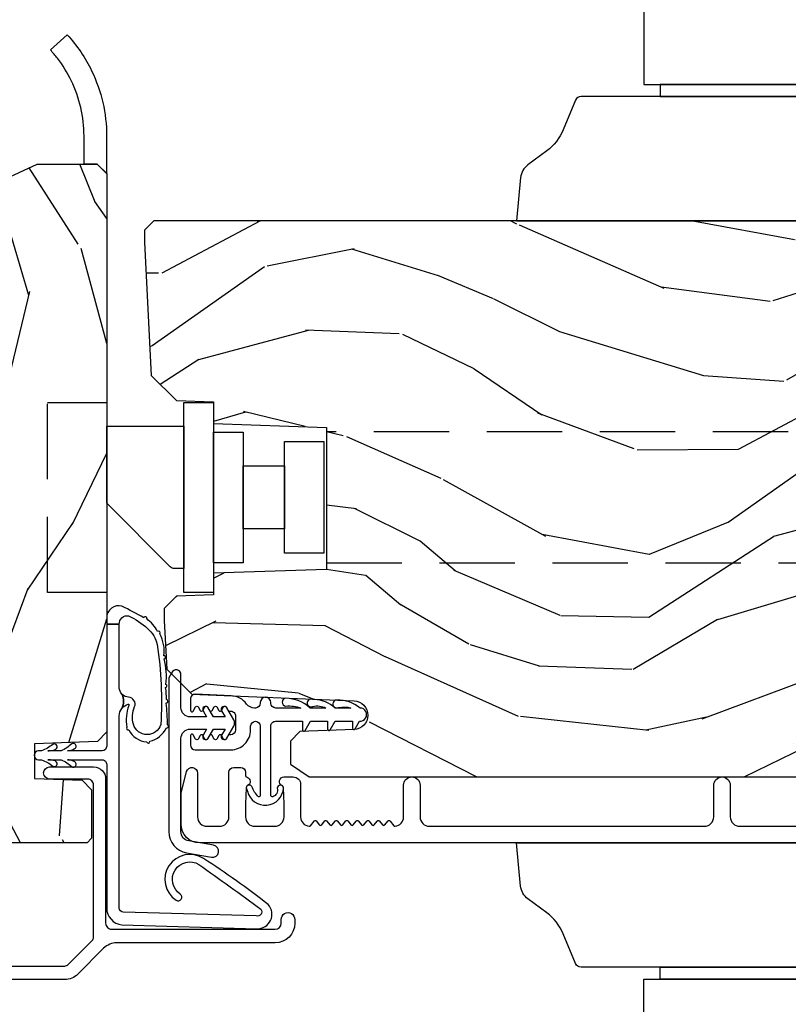
# Model space of a CAD drawing. Units: inches. Extents: x 1 to 162, y 1 to 116.
# Drawn here: x 52 to 55, y 73 to 76 of the extents above; entities that cross this region are included whole.
import ezdxf

# ---------------------------------------------------------------- set-up
doc = ezdxf.new("R2010")
doc.units = ezdxf.units.IN
doc.header["$MEASUREMENT"] = 0
doc.linetypes.add('HIDDEN', pattern=[0.375, 0.25, -0.125])
for name, color, linetype in [('ZP-SECT-ALUM', 63, 'Continuous'), ('ZP-SECT-HDWR', 53, 'Continuous'), ('ZP-SECT-WDHA', 11, 'Continuous'), ('ZP-SECT-WOOD', 104, 'Continuous'), ('ZP-SECT-WSTP', 40, 'Continuous')]:
    doc.layers.add(name, color=color, linetype=linetype)

# ---------------------------------------------------------------- blocks, each defined once
blk = doc.blocks.new('CS AS IF C Ogee (13-16 in IG) V PA A')
at = {"layer": 'ZP-SECT-WDHA'}
h = blk.add_hatch(dxfattribs=at)
h.set_pattern_fill('WOOD3', color=256, scale=2, angle=-17.00000000000001, style=0, pattern_type=2)
h.set_pattern_definition([(338.2364, (52.42524276390597, -27.84688797393858), (-20.45396798290167, 8.344771374467813), [0.240832, -23.84235799999999]), (354.3099, (52.64890847124268, -27.93618327819132), (8.235181511295936, -0.4263690944681515), [0.305942, -9.892097999999997]), (27.99999999999995, (52.95334220031492, -27.96651650425037), (0.5847435903937092, 1.912610103781079), [0.226274, -2.602152]), (29.84759999999996, (53.15313043402466, -27.86028721605191), (35.5476882888315, 20.50272857977592), [0.4386339999999998, -43.42478999999997]), (355.9946, (53.53358080632483, -27.64198120556057), (-18.38297247813528, 1.437476743240218), [0.2668339999999998, -26.41649399999999]), (342.9999999999999, (53.79976234515861, -27.66061956343066), (2.497352921371545, 1.327866102480596), [0.5, -1.499999999999999]), (333.5377, (54.27791472314011, -27.80680541579204), (-8.978306718050993, 4.836323452587552), [0.2433099999999999, -11.92221399999999]), (337.2894000000001, (52.58312348445625, -27.33048340571855), (-16.6287403265194, 7.175302374271588), [0.200998, -19.898754]), (342.9999999999999, (52.76853700155442, -27.40808384178234), (2.497352921371545, 1.327866102480596), [0.2999999999999999, -1.699999999999999]), (11.30079999999999, (53.05542842834333, -27.49579535319919), (24.54716094300748, 5.04349939423971), [0.2952959999999998, -29.23434999999999]), (35.12499999999999, (53.34499970355489, -27.43792933059229), (-10.57415813511433, -7.224071108844607), [0.4560699999999998, -22.34743799999999]), (22.28939999999996, (53.71801884892474, -27.17552369576794), (14.3993751268171, 6.054586024953071), [0.2842539999999999, -28.14108799999999]), (349.3402, (53.98103280208671, -27.06771061473359), (15.88561928555967, -2.765334394382433), [0.3622159999999999, -17.74855399999999]), (331.1113, (54.33699738242228, -27.13471223819528), (-25.02229161617254, 13.9242548396384), [0.38833, -38.444646]), (336.2902, (52.76439394138436, -26.73757445702148), (16.62874768410002, -7.175289077572963), [0.3423439999999998, -33.89213999999999]), (346.3665, (53.07784269022285, -26.87523302686571), (31.18650071420278, -7.443263674111086), [0.3405879999999999, -33.71818599999998]), (16.69009999999997, (53.40883374134478, -26.95551331135221), (-4.409962367830814, -0.7431255040166717), [0.3605559999999999, -6.850547999999997]), (30.48959999999994, (53.75419950907823, -26.8519638715764), (25.55825994297177, 15.19129255384613), [0.325576, -32.232064]), (357.9314, (54.03475576452353, -26.68677250518425), (22.79293410148564, -0.6943551067665571), [0.310484, -30.737866]), (342.9999999999999, (54.34503692769028, -26.69797963612405), (2.497352921371545, 1.327866102480596), [0.2399999999999999, -1.759999999999999]), (330.0053999999999, (54.57455006912141, -26.76814884525749), (16.04400167334359, -9.087905524651108), [0.2668339999999999, -26.41649399999999]), (342.9999999999999, (52.91874533299733, -28.35330204789415), (2.497352921371545, 1.327866102480596), [0, -1.999999999999999]), (206.1524, (53.27422217608381, -28.1482746984276), (36.87554735843706, 18.00538888531857), [0.438634, -43.42478999999999]), (189.5650999999999, (53.46523655220428, -26.42899766777913), (-2.497352076502219, -1.327869099233073), [0.1788859999999999, -4.293249999999996]), (171.1300999999999, (53.28883805487237, -26.45872257550053), (-12.06039967677669, 1.595852046107208), [0.282842, -13.859292]), (139.8013999999999, (53.00937785501381, -26.41511068841669), (-8.3935594506708, 6.748938448303026), [0.1523159999999999, -15.07922999999999]), (9.565099999999978, (53.27422217608381, -28.1482746984276), (2.497352076502219, 1.327869099233073), [0.2236059999999999, -4.248529999999997]), (349.7098, (53.49472029774867, -28.11111856377579), (-17.79822734718652, 3.350093459302558), [0.3423439999999998, -33.89213999999999]), (332.8752999999999, (53.83155878296503, -28.17227275314304), (30.76012413734089, -15.67848221527705), [0.568858, -56.31699200000001]), (332.6952, (52.36092098886698, -28.05727502025047), (10.89091849633434, -5.421060729349784), [0.223606, -22.137072]), (358.5241, (52.55961316698995, -28.15984898552796), (-22.79293551970828, 0.6943538178398264), [0.37363, -36.989452]), (25.87889999999994, (52.9331200496089, -28.16947232363185), (-31.88084594068393, -15.34964888471386), [0.3821, -37.827846]), (17.69519999999995, (53.27690202450646, -28.00269716440386), (23.21929303946757, 7.54085231283922), [0.316228, -31.306548]), (352.4623, (53.57816816790693, -27.9065789515584), (10.14779136076372, -1.011111546693652), [0.3649659999999999, -11.80055999999999]), (336.4180999999999, (53.93998018233699, -27.95445447990079), (-31.34488541092399, 13.76583238823937), [0.5234499999999999, -51.82155999999999]), (334.8698999999999, (52.50710684122834, -27.57912264226895), (-10.89091361125097, 5.421068605812719), [0.2828419999999999, -13.859292]), (354.3099, (52.76317730470907, -27.69923890982983), (8.235181511295936, -0.4263690944681515), [0.305942, -9.892097999999997]), (25.51039999999999, (53.06761103378135, -27.72957213588887), (-26.88614988798455, -12.6938947911933), [0.3255759999999999, -32.23206399999999]), (27.99999999999995, (53.3614459502515, -27.58935429871048), (0.5847435903937092, 1.912610103781079), [0.367696, -2.460732]), (0.3539999999999516, (53.68610183002979, -27.41673170538798), (-27.20289793979688, -0.0487620292280523), [0.335262, -33.190848]), (339.6335, (54.02135652241023, -27.41466017530297), (-30.01700107381326, 11.26852463519538), [0.340588, -33.718186]), (325.8972999999999, (54.34065270534322, -27.53319265002796), (17.37187083675603, -11.58525502309057), [0.2720299999999999, -26.930912]), (334.2538000000001, (52.65329269358971, -27.10097026428741), (12.80351945054413, -6.00582101731529), [0.263058, -26.042834]), (357.9314, (52.89023706195118, -27.21523909775386), (22.79293410148564, -0.6943551067665571), [0.310484, -30.737866]), (15.00539999999999, (53.20051822511792, -27.22644622869365), (-11.31727641611973, -2.81411421973526), [0.3773599999999999, -18.49060399999999]), (32.89909999999995, (53.56501008797065, -27.12874422301229), (-28.64036637139408, -18.43175097613515), [0.49679, -49.18217999999999]), (358.9453999999999, (53.98212885767344, -26.85890736125765), (-8.235181634652653, 0.4263644116476328), [0.291204, -14.269016]), (336.991, (54.27328392572093, -26.86426705810294), (18.54135163249375, -7.760042155334044), [0.3820999999999999, -37.82784599999999]), (319.8014, (54.62498486479797, -27.01362049613613), (8.3935594506708, -6.748938448303027), [0.1523159999999999, -15.07922999999999]), (333.5377, (52.82871571642335, -26.52718741070959), (-8.978306718050993, 4.836323452587552), [0.2433099999999999, -11.92221399999999]), (353.008, (53.0465339896656, -26.63560881008158), (22.20819262847393, -2.606951578708774), [0.345254, -34.18010000000001]), (20.40539999999998, (53.38921990897637, -26.67763690432952), (30.71134915766888, 11.52445423798902), [0.428018, -42.37384999999999]), (12.05459999999999, (53.20563675978625, -28.44101355931093), (15.72724097270063, 3.557234008732978), [0.2059119999999999, -20.38534799999999]), (353.7843, (53.40700878633185, -28.39800999056473), (-32.35598179133584, 3.618064673815977), [0.4275519999999999, -42.32756599999997]), (335.875, (53.83204652021416, -28.44430172607122), (-12.8035249051839, 6.005810314090472), [0.4837359999999999, -15.64078])])
edge = h.paths.add_edge_path()
edge.add_line((4.112395110545804, -0.6250121786315505), (4.080313226148035, -0.5940310629939063))
edge.add_line((4.080313226148035, -0.5940310629939063), (4.073014139427896, -0.385012566942919))
edge.add_line((4.073014139427896, -0.385012566942919), (3.957592387110395, -0.3850125669429758))
edge.add_line((3.957592387110395, -0.3850125669429758), (3.95203932769985, -0.5440313827199362))
edge.add_line((3.95203932769985, -0.5440313827199362), (3.919957443301967, -0.5750124983575802))
edge.add_line((3.919957443301967, -0.5750124983575802), (3.759551170944774, -0.5750124983575234))
edge.add_line((3.759551170944774, -0.5750124983575234), (3.744551170944788, -0.5600124983574802))
edge.add_line((3.744551170944788, -0.5600124983574802), (3.744551170944788, 0.559958689070129))
edge.add_line((3.744551170944788, 0.559958689070129), (3.759551170944888, 0.5749586858963199))
edge.add_line((3.759551170944888, 0.5749586858963199), (3.919957408156477, 0.5749586858963199))
edge.add_line((3.919957408156477, 0.5749586858963199), (3.952039327699793, 0.5439775363188915))
edge.add_line((3.952039327699793, 0.5439775363188915), (3.957592387110281, 0.3849587205420448))
edge.add_line((3.957592387110281, 0.3849587205420448), (4.073014139427841, 0.3849587205420448))
edge.add_line((4.073014139427841, 0.3849587205420448), (4.082227166541002, 0.6487852984608367))
edge.add_line((4.082227166541002, 0.6487852984608367), (4.097750658991543, 0.6637761608661777))
edge.add_line((4.097750658991543, 0.6637761608661777), (4.255942640190227, 0.6637761608661777))
edge.add_line((4.255942640190227, 0.6637761608661777), (4.298581102120493, 0.8064517686052568))
edge.add_line((4.298581102120493, 0.8064517686052568), (4.318592782890248, 0.8221856056662205))
edge.add_line((4.318592782890248, 0.8221856056662205), (4.358592782889758, 0.8221856056661636))
edge.add_line((4.358592782889758, 0.8221856056661636), (4.482349267802731, 0.8156998301839735))
edge.add_line((4.482349267802731, 0.8156998301839735), (4.522349321932012, 0.8156998301840303))
edge.add_line((4.522349321932012, 0.8156998301840303), (4.56491957461074, 0.7731295775053014))
edge.add_line((4.56491957461074, 0.7731295775053014), (5.293980145171786, 0.7731295775053014))
edge.add_line((5.293980145171786, 0.7731295775053014), (5.68255115721368, 0.7527654336704473))
edge.add_line((5.68255115721368, 0.7527654336704473), (5.68255115721368, 0.7489707543746249))
edge.add_arc((5.744551157213664, 0.7489707543746533), 0.06199999999998429, 180.0000000000262, 360.0000000000263)
edge.add_line((5.806551157213647, 0.7489707543746817), (5.806551157213647, 0.8475689488987541))
edge.add_line((5.806551157213647, 0.8475689488987541), (5.837551029683397, 0.8785688213684466))
edge.add_line((5.837551029683397, 0.8785688213684466), (5.963580696754974, 0.8785688213684466))
edge.add_line((5.963580696754974, 0.8785688213684466), (5.994551170944844, 0.8475986918060129))
edge.add_line((5.994551170944844, 0.8475986918060129), (5.994551170944788, 0.6475986918060244))
edge.add_line((5.994551170944788, 0.6475986918060244), (5.869551170944788, 0.3767933193464046))
edge.add_line((5.869551170944788, 0.3767933193464046), (5.869551170944788, -0.1232066806535386))
edge.add_line((5.869551170944788, -0.1232066806535386), (5.994551170944788, -0.3940120531132152))
edge.add_line((5.994551170944788, -0.3940120531132152), (5.994551170944844, -0.5940120531132039))
edge.add_line((5.994551170944844, -0.5940120531132039), (5.963551045426441, -0.6250121786315505))
edge.add_line((5.963551045426441, -0.6250121786315505), (4.112395110545804, -0.6250121786315505))
h = blk.add_hatch(dxfattribs=at)
h.set_pattern_fill('WOOD3', color=256, scale=2, angle=73, style=0, pattern_type=2)
h.set_pattern_definition([(68.2364, (52.00069276727282, -28.07262521136028), (-8.344771374467808, -20.45396798290167), [0.240832, -23.84235799999999]), (84.30989999999998, (52.08998807152553, -27.84895950402364), (0.4263690944681499, 8.235181511295936), [0.305942, -9.892097999999997]), (117.9999999999999, (52.12032129758458, -27.54452577495135), (-1.91261010378108, 0.5847435903937088), [0.226274, -2.602152]), (119.8475999999999, (52.01409200938613, -27.34473754124162), (-20.50272857977593, 35.5476882888315), [0.438634, -43.42478999999999]), (85.9946, (51.79578599889478, -26.96428716894144), (-1.437476743240214, -18.38297247813528), [0.2668339999999998, -26.41649399999999]), (73, (51.8144243567649, -26.6981056301077), (-1.327866102480597, 2.497352921371544), [0.5, -1.499999999999999]), (63.53769999999997, (51.96061020912629, -26.21995325212618), (-4.836323452587551, -8.978306718050993), [0.24331, -11.922214]), (67.28939999999997, (51.48428819905277, -27.91474449080999), (-7.175302374271586, -16.6287403265194), [0.200998, -19.898754]), (73, (51.56188863511657, -27.72933097371185), (-1.327866102480597, 2.497352921371544), [0.2999999999999999, -1.699999999999999]), (101.3007999999999, (51.64960014653339, -27.44243954692297), (-5.043499394239716, 24.54716094300747), [0.2952959999999999, -29.23434999999999]), (125.1249999999999, (51.5917341239265, -27.15286827171139), (7.22407110884461, -10.57415813511433), [0.4560699999999999, -22.347438]), (112.2893999999999, (51.32932848910218, -26.77984912634156), (-6.054586024953075, 14.3993751268171), [0.2842539999999999, -28.14108799999999]), (79.3402, (51.22151540806783, -26.51683517317958), (2.76533439438243, 15.88561928555968), [0.362216, -17.748554]), (61.11130000000006, (51.2885170315295, -26.16087059284399), (-13.92425483963839, -25.02229161617254), [0.3883299999999999, -38.44464599999999]), (66.29020000000007, (50.89137925035569, -27.73347403388192), (7.175289077572957, 16.62874768410002), [0.3423439999999998, -33.89213999999999]), (76.3665, (51.02903782019996, -27.42002528504338), (7.443263674111079, 31.18650071420278), [0.340588, -33.718186]), (106.6900999999999, (51.10931810468642, -27.0890342339215), (0.7431255040166725, -4.409962367830814), [0.3605559999999998, -6.850547999999997]), (120.4895999999999, (51.00576866491062, -26.74366846618807), (-15.19129255384614, 25.55825994297177), [0.325576, -32.232064]), (87.93139999999998, (50.8405772985185, -26.46311221074274), (0.6943551067665517, 22.79293410148564), [0.310484, -30.737866]), (73, (50.85178442945828, -26.152831047576), (-1.327866102480597, 2.497352921371544), [0.2399999999999999, -1.759999999999999]), (60.00539999999997, (50.92195363859173, -25.92331790614486), (9.087905524651102, 16.04400167334359), [0.266834, -26.416494]), (73, (52.50710684122834, -27.57912264226895), (-1.327866102480597, 2.497352921371544), [0, -1.999999999999999]), (296.1524000000001, (52.30207949176182, -27.22364579918246), (-18.00538888531858, 36.87554735843706), [0.4386339999999999, -43.42478999999999]), (279.5651, (50.58280246111337, -27.03263142306202), (1.327869099233074, -2.497352076502218), [0.1788859999999999, -4.293249999999996]), (261.1301, (50.61252736883478, -27.2090299203939), (-1.595852046107206, -12.0603996767767), [0.282842, -13.859292]), (229.8014, (50.56891548175093, -27.48849012025244), (-6.748938448303026, -8.3935594506708), [0.1523159999999999, -15.07922999999999]), (99.56509999999996, (52.30207949176182, -27.22364579918246), (-1.327869099233074, 2.497352076502219), [0.2236059999999999, -4.248529999999997]), (79.70979999999999, (52.26492335711004, -27.00314767751757), (-3.350093459302556, -17.79822734718652), [0.3423439999999998, -33.89213999999999]), (62.87529999999993, (52.32607754647725, -26.66630919230124), (15.67848221527704, 30.76012413734089), [0.568858, -56.31699200000001]), (62.6952, (52.21107981358469, -28.13694698639927), (5.421060729349784, 10.89091849633434), [0.2236059999999999, -22.13707199999999]), (88.5241, (52.3136537788622, -27.93825480827633), (-0.6943538178398228, -22.79293551970828), [0.37363, -36.989452]), (115.8789, (52.3232771169661, -27.56474792565735), (15.34964888471387, -31.88084594068393), [0.3820999999999999, -37.82784599999999]), (107.6951999999999, (52.15650195773807, -27.22096595075982), (-7.540852312839223, 23.21929303946757), [0.316228, -31.306548]), (82.46230000000001, (52.06038374489262, -26.91969980735934), (1.01111154669365, 10.14779136076372), [0.364966, -11.80056]), (66.41809999999997, (52.10825927323503, -26.55788779292925), (-13.76583238823937, -31.344885410924), [0.5234499999999997, -51.82155999999999]), (64.86989999999999, (51.73292743560316, -27.99076113403794), (-5.421068605812716, -10.89091361125097), [0.2828419999999999, -13.859292]), (84.30989999999998, (51.85304370316404, -27.7346906705572), (0.4263690944681499, 8.235181511295936), [0.305942, -9.892097999999997]), (115.5103999999999, (51.88337692922309, -27.43025694148491), (12.69389479119331, -26.88614988798455), [0.3255759999999999, -32.23206399999999]), (117.9999999999999, (51.74315909204469, -27.13642202501478), (-1.91261010378108, 0.5847435903937088), [0.367696, -2.460732]), (90.35399999999994, (51.57053649872219, -26.8117661452365), (0.0487620292280576, -27.20289793979688), [0.335262, -33.190848]), (69.63350000000011, (51.56846496863718, -26.47651145285602), (-11.26852463519538, -30.01700107381326), [0.3405879999999998, -33.71818599999997]), (55.89729999999994, (51.68699744336217, -26.15721526992303), (11.58525502309056, 17.37187083675603), [0.27203, -26.930912]), (64.25379999999993, (51.25477505762166, -27.84457528167656), (6.005821017315289, 12.80351945054413), [0.2630579999999998, -26.04283399999999]), (87.93139999999998, (51.36904389108807, -27.60763091331507), (0.6943551067665517, 22.79293410148564), [0.310484, -30.737866]), (105.0053999999999, (51.38025102202786, -27.29734975014833), (2.814114219735261, -11.31727641611973), [0.3773599999999998, -18.49060399999999]), (122.8990999999999, (51.28254901634654, -26.93285788729566), (18.43175097613516, -28.64036637139408), [0.49679, -49.18217999999999]), (88.94540000000002, (51.01271215459185, -26.51573911759283), (-0.4263644116476313, -8.235181634652653), [0.291204, -14.269016]), (66.99100000000001, (51.01807185143718, -26.22458404954534), (7.760042155334041, 18.54135163249375), [0.3820999999999999, -37.82784599999999]), (49.80139999999996, (51.16742528947035, -25.87288311046831), (6.748938448303026, 8.3935594506708), [0.152316, -15.07923]), (63.53769999999997, (50.68099220404383, -27.66915225884293), (-4.836323452587551, -8.978306718050993), [0.24331, -11.922214]), (83.008, (50.7894136034158, -27.45133398560068), (2.60695157870877, 22.20819262847394), [0.345254, -34.18010000000001]), (110.4053999999999, (50.83144169766376, -27.1086480662899), (-11.52445423798903, 30.71134915766888), [0.4280179999999999, -42.37384999999997]), (102.0545999999999, (52.59481835264518, -27.29223121548), (-3.557234008732982, 15.72724097270063), [0.2059119999999999, -20.38534799999999]), (83.78429999999999, (52.55181478389895, -27.09085918893442), (-3.618064673815971, -32.35598179133584), [0.4275519999999999, -42.32756599999997]), (65.87500000000003, (52.59810651940546, -26.66582145505214), (-6.00581031409047, -12.80352490518391), [0.4837359999999998, -15.64077999999999])])
edge = h.paths.add_edge_path()
edge.add_line((5.806551157213192, -0.7810350100264146), (5.775551157213242, -0.7500350100264086))
edge.add_line((5.775551157213242, -0.7500350100264086), (5.735551157214358, -0.7500350100264086))
edge.add_line((5.735551157214358, -0.7500350100264086), (5.293980145172866, -0.7731767661632603))
edge.add_line((5.293980145172866, -0.7731767661632603), (5.210872627807559, -0.8562842835285096))
edge.add_line((5.210872627807559, -0.8562842835285096), (5.206551157213112, -0.9800350100264836))
edge.add_line((5.206551157213112, -0.9800350100264836), (5.13509880149283, -0.9800350100264836))
edge.add_line((5.13509880149283, -0.9800350100264836), (5.122003512933389, -1.355035010026483))
edge.add_line((5.122003512933389, -1.355035010026483), (4.651098801492849, -1.355035010026483))
edge.add_line((4.651098801492849, -1.355035010026483), (4.638003512933465, -0.9800350100265404))
edge.add_line((4.638003512933465, -0.9800350100265404), (4.566551157213126, -0.9800350100329636))
edge.add_line((4.566551157213126, -0.9800350100329636), (4.562229686618394, -0.8562842835286232))
edge.add_line((4.562229686618394, -0.8562842835286232), (4.521692367803809, -0.8157469647140374))
edge.add_line((4.521692367803809, -0.8157469647140374), (4.481692367802878, -0.8157469647140374))
edge.add_line((4.481692367802878, -0.8157469647140374), (4.320435537170538, -0.8241980771016983))
edge.add_line((4.320435537170538, -0.8241980771016983), (4.237328019805346, -0.9073055944668909))
edge.add_line((4.237328019805346, -0.9073055944668909), (4.215121537465989, -1.446170593320744))
edge.add_arc((4.1675378499204, -1.444209682295186), 0.047624074715278, 182.0000000009876, 357.6401915019755, ccw=False)
edge.add_line((4.119942786504708, -1.445871738534492), (4.113677407714504, -1.266454764583613))
edge.add_line((4.113677407714504, -1.266454764583613), (4.081596932756696, -1.235475010026391))
edge.add_line((4.081596932756696, -1.235475010026391), (4.005115384211337, -1.235475010026391))
edge.add_line((4.005115384211337, -1.235475010026391), (3.962551157213198, -1.297588817914402))
edge.add_line((3.962551157213198, -1.297588817914402), (3.962551157213255, -5.123888010026405))
edge.add_line((3.962551157213255, -5.123888010026405), (4.025551157213243, -5.186888010026506))
edge.add_line((4.025551157213243, -5.186888010026506), (4.151798629606872, -5.186888010026563))
edge.add_line((4.151798629606872, -5.186888010026563), (4.156088299855724, -5.06404792627876))
edge.add_arc((4.187069415493277, -5.065129810676499), 0.03099999999996017, 91.99999999949142, 178.0000000000684, ccw=False)
edge.add_line((4.185987531095776, -5.034148695038937), (4.204790872562368, -5.033492067886073))
edge.add_arc((4.20370898816489, -5.002510952248472), 0.03099999999999811, 271.9999999994462, 355.9999999997854)
edge.add_line((4.234633473722936, -5.004673402934656), (4.235512952318657, -4.992096273057597))
edge.add_arc((4.484903964883572, -5.00953539149418), 0.249999999999998, 90.00000000000358, 175.9999999998733, ccw=False)
edge.add_line((4.484903964883556, -4.759535391494182), (5.390762390321725, -4.759535391494125))
edge.add_line((5.390762390321725, -4.759535391494125), (5.392944938414898, -4.697035391493444))
edge.add_line((5.392944938414898, -4.697035391493444), (5.554368609120075, -4.697035391493387))
edge.add_line((5.554368609120075, -4.697035391493387), (5.556551157213249, -4.759535391493726))
edge.add_line((5.556551157213249, -4.759535391493726), (5.78655115721321, -4.759535391493726))
edge.add_line((5.78655115721321, -4.759535391493726), (5.806551157213249, -4.739535391493859))
edge.add_line((5.806551157213249, -4.739535391493859), (5.806551157213192, -0.7810350100264145))
at = {"layer": 'ZP-SECT-ALUM'}
for points in [[(3.335629266162413, 0.48701307277031), (3.335629267634658, -0.4857646982951565, 0.1989123673791355), (3.34031555915277, -0.4970784067870114), (3.420210757806216, -0.5769736051987593, 0.1989123673792976), (3.431524466312282, -0.581659896682652), (3.935813334449335, -0.5816598959194152, 0.4142135628159599), (3.955813334449373, -0.5616598958891929), (3.955813334258663, -0.43565599741288, -1), (3.995813334258683, -0.4356559973523418), (3.995813334479635, -0.5816598958286363, -0.4142135623725476), (3.955813334540209, -0.6216598958891382), (3.477629267840143, -0.6216598966128686, 0.4142135623733282), (3.457629267870402, -0.6416598966431479), (3.457629268691788, -1.184375930773626, 0.4142135623721586), (3.477629268722012, -1.20437593074331), (3.490129268722057, -1.204375930724381, -1), (3.490129268790211, -1.249375930724397), (3.477629268691828, -1.249375930743326, -0.41421356192975), (3.412629268691773, -1.184375930841724), (3.412629267896249, -0.6587129663504925, 0.1989123673795777), (3.394469888263472, -0.6148723459444341), (3.308788647266794, -0.5291911052069623, -0.1989123673794295), (3.290629267634017, -0.4853504848009039), (3.290629266163023, 0.4865988591398605, -0.198912367379453)], [(3.744082027570784, -5.153226817120071), (3.744082027570755, -0.9337451804357216, -0.4142135623730973), (3.806081973961283, -0.8717452340451927), (3.900090367938361, -0.8717452340451927, -0.0639913912386813), (3.917789339032737, -0.8740197113658041), (3.980263584121643, -0.8903463459084832, -0.8797144567792459), (3.975585998903767, -0.9267452340452564), (3.830081973961172, -0.9267452340452564, 0.4142135623730827), (3.799081973961194, -0.9577452340452056), (3.799081973961194, -0.9997452340452356, 0.4142135623731117), (3.830081973961142, -1.030745234045184), (3.978085998903736, -1.03074523404507, -0.4142135623730939), (3.99408599890367, -1.046745234045033), (3.99408599890367, -1.069745234052902, -0.414213562373103), (3.978085998903708, -1.085745234052865), (3.969324896108446, -1.085745234052865, 0.3199512875761299), (3.961762177870213, -1.09113653843076, -0.6806560676551926), (3.933879214834917, -1.092346992937336, 0.2867313843427013), (3.926850215548626, -1.087606137674924), (3.873560907863691, -1.085745234045248), (3.830082081180222, -1.085745234045248, 0.4142135623730966), (3.799082081180245, -1.116745234045197), (3.799082081180245, -1.182745234045228, 0.4142135623730909), (3.830082081180194, -1.213745234045177), (3.873560911066364, -1.213745234045177), (3.926850215781854, -1.211884330519069, 0.2867313843407739), (3.933879215068088, -1.207143475256657, -0.8097626118272504), (3.962582081180272, -1.213245234045075), (3.962582081180272, -1.243745234044808, -0.4142135623729339), (3.937582081180266, -1.268745234044786), (3.830082081180194, -1.268745234044786, 0.3877854625597132), (3.799210535502908, -1.296926073266718, 0.2557908483355746), (3.801123532912669, -1.301330194487036), (3.816495174443701, -1.313264566175689, -0.4896204739476097), (3.816495174443701, -1.32116340191385), (3.804168987916767, -1.330733316175724, 0.4896204739467548), (3.804168987916767, -1.338632151913884), (3.816495174443701, -1.348202066175758, -0.4896204739468912), (3.816495174443701, -1.356100901913919), (3.804168987916796, -1.365670816175793, 0.489620473947428), (3.804168987916767, -1.373569651913953), (3.816495174443701, -1.383139566175827, -0.4896204739475646), (3.816495174443701, -1.391038401913988), (3.804168987916796, -1.400608316175862, 0.489620473947428), (3.804168987916767, -1.408507151914022), (3.816495174443701, -1.418077066175783, -0.4896204739475648), (3.816495174443701, -1.425975901913943), (3.804168987916767, -1.435545816175817, 0.4896204739467548), (3.804168987916767, -1.443444651913978), (3.816495174443701, -1.453014566175852, -0.4896204739469014), (3.816495174443701, -1.460913401914012), (3.804168987916796, -1.470483316175887, 0.4896204739474284), (3.804168987916767, -1.478382151914047), (3.816495174443701, -1.487952066175921, -0.4896204739468912), (3.816495174443701, -1.495850901914081), (3.804168987916796, -1.505420816175956, 0.489620473947428), (3.804168987916767, -1.513319651914116), (3.816495174443701, -1.52288956617599, -0.4896204739475646), (3.816495174443701, -1.530788401914151), (3.804168987916796, -1.540358316175911, 0.4896204739474284), (3.804168987916767, -1.548257151914071), (3.816495174443701, -1.557827066175946, -0.4896204739460163), (3.816495174443701, -1.565725901914106), (3.80112353291264, -1.577660273602873, 0.2557908483350325), (3.799210535502936, -1.582064394823305, 0.3877854625589424), (3.830082081180278, -1.610245234045123), (3.935082081180297, -1.610245234045123, -1), (3.935082081180354, -1.665245234045187), (3.830082081180194, -1.665245234045187, 0.4142135623730973), (3.799082081180245, -1.696245234045136), (3.799082081180245, -2.608745234044931, 0.4142135623730934), (3.830082081180421, -2.639745234045108), (3.935082081180382, -2.639745234044994, -1), (3.935082081180439, -2.694745234045058), (3.830082081180337, -2.694745234045058, 0.4142135623727798), (3.79908208118033, -2.72574523404512), (3.79908208118033, -4.375726817119698, 0.4142135623730909)]]:
    blk.add_lwpolyline(points, format="xyb", dxfattribs=at)
blk.add_lwpolyline([(5.204785609275916, -0.8809587355524399), (5.204785609275916, -0.979383932402868), (4.574864349433369, -0.979383932402868), (4.574864349433426, -0.8809587355524399)], close=True, dxfattribs=at)
at = {"layer": 'ZP-SECT-HDWR', "linetype": 'HIDDEN'}
for points in [[(4.574868499870148, -0.6250121786315505), (4.574868499870206, -0.4281617849306941), (5.204789759712696, -0.4281617849306941), (5.204789759712696, -0.6250121786314935)], [(4.672593790627217, -1.355012178631), (4.672593790626934, -4.012012178631038), (5.107056168081783, -4.012012178631038), (5.107056168082067, -1.355012178631)]]:
    blk.add_lwpolyline(points, dxfattribs=at)
at = {"layer": 'ZP-SECT-HDWR'}
for points in [[(6.271995986900832, -0.507530029541215, 0.0513606324340916), (6.346080024027685, -0.46175813364232, 0.0211610036345894), (6.373619432103112, -0.4386382213316438), (6.424229485452202, -0.4939882213316765, -0.0726005414248026), (6.304672491096596, -0.5750374074605134, -0.1122426234298836), (6.088680073830516, -0.6249847953260997), (6.08682912979259, -0.6249882213316483), (5.963551157215193, -0.6249882213316483), (5.994551157215141, -0.593988221331756), (5.994551157215197, -0.5499882213316596), (6.086829129792249, -0.5499882213316596), (6.088402432224653, -0.5499853092269406, 0.1122426234298792)], [(5.126045451795846, -0.6250121786314935), (5.126045451795846, -0.8809587355524399), (4.65360450691395, -0.8809587355524399), (4.65360450691395, -0.8497424670952682, -0.1989123673783261), (4.659370121457528, -0.8358230422688279), (4.870180985094804, -0.6250121786314935)]]:
    blk.add_lwpolyline(points, format="xyb", close=True, dxfattribs=at)
for points in [[(5.106360412425544, -0.979383932402868), (5.106360412425487, -1.077809129253296), (4.673289546283797, -1.077809129253296), (4.673289546283797, -0.979383932402868)], [(4.994155688016064, -1.077809129253296), (4.994155688016064, -1.215604404843816), (4.78549427069322, -1.215604404843816), (4.78549427069322, -1.077809129253296)], [(5.074864349433369, -1.215604404843816), (5.074864349433369, -1.345525664686363), (4.704785609275916, -1.345525664686363), (4.704785609275916, -1.333714641064318), (4.704785609275916, -1.215604404843816)]]:
    blk.add_lwpolyline(points, close=True, dxfattribs=at)
for points in [[(3.331551157215187, -3.529922026320946), (3.331551157215187, -2.461672298910741), (3.331551157215187, -3.267548210327674)], [(3.291551157215224, -3.267548210327674), (3.291551157215224, -2.461672298910741), (3.291551157215224, -3.321172298910767)], [(6.219551157213231, -3.529922026321003), (6.219551157213231, -2.461672298910798), (6.219551157213231, -3.267548210327731)], [(6.259551157213195, -3.267548210327731), (6.259551157213195, -2.461672298910798), (6.259551157213195, -3.321172298910823)]]:
    blk.add_lwpolyline(points, dxfattribs=at)
for points in [[(2.976451157215194, -2.408172298910812), (3.291551157215224, -2.408172298910756), (3.291551157215224, -2.461672298910741), (3.331551157215187, -2.461672298910741), (3.331551157215187, -2.19942257150052, -0.3027749944359613), (3.343858806007176, -2.180961051170584), (3.442397672241611, -2.139902917649237, 0.1355647178794342), (3.511992927816322, -2.085410811451879), (3.558319191937641, -2.022802427442513, -0.2121046107012213), (3.600696183229672, -1.99877740243437), (3.744551157215198, -1.984672298910766), (3.744551157215198, -3.744672298910813)], [(6.574651157213224, -2.408172298910812), (6.259551157213195, -2.408172298910812), (6.259551157213195, -2.461672298910798), (6.219551157213231, -2.461672298910798), (6.219551157213231, -2.199422571500576, 0.3027749944359613), (6.207243508421242, -2.18096105117064), (6.108704642186807, -2.139902917649294, -0.1355647178794342), (6.039109386612097, -2.085410811451879), (5.992783122490777, -2.022802427442513, 0.2121046107012213), (5.950406131198747, -1.99877740243437), (5.806551157213219, -1.984672298910766), (5.806551157213219, -3.744672298910757)]]:
    blk.add_lwpolyline(points, format="xyb", dxfattribs=at)
at = {"layer": 'ZP-SECT-WOOD'}
blk.add_lwpolyline([(5.869551170944788, -0.1232066806535386), (5.994551170944788, -0.3940120531132152), (5.994551170944844, -0.5940120531132039), (5.963551045426441, -0.6250121786315505), (4.112395110545804, -0.6250121786315505), (4.080313226148035, -0.5940310629939063), (4.073014139427896, -0.385012566942919), (3.957592387110395, -0.3850125669429758), (3.95203932769985, -0.5440313827199362), (3.919957443301967, -0.5750124983575802), (3.759551170944774, -0.5750124983575234), (3.744551170944788, -0.5600124983574802), (3.744551170944788, 0.559958689070129)], dxfattribs=at)
blk.add_lwpolyline([(5.806551157213249, -4.739535391493859), (5.806551157213192, -0.7810350100264146), (5.775551157213242, -0.7500350100264086), (5.735551157214358, -0.7500350100264086), (5.293980145172866, -0.7731767661632603), (5.210872627807559, -0.8562842835285096), (5.206551157213112, -0.9800350100264836), (5.13509880149283, -0.9800350100264836), (5.122003512933389, -1.355035010026483), (4.651098801492849, -1.355035010026483), (4.638003512933465, -0.9800350100265404), (4.566551157213126, -0.9800350100329636), (4.562229686618394, -0.8562842835286232), (4.521692367803809, -0.8157469647140374), (4.481692367802878, -0.8157469647140374), (4.320435537170538, -0.8241980771016983), (4.237328019805346, -0.9073055944668909), (4.215121537465989, -1.446170593320744, -0.9626593300484596), (4.119942786504708, -1.445871738534492), (4.113677407714504, -1.266454764583613), (4.081596932756696, -1.235475010026391), (4.005115384211337, -1.235475010026391), (3.962551157213198, -1.297588817914402), (3.962551157213255, -5.123888010026405)], format="xyb", dxfattribs=at)
at = {"layer": 'ZP-SECT-WSTP'}
for points in [[(4.469380327793203, -0.6250121786315505), (4.064645965308046, -0.6250121786315505, -0.4142135623701988), (4.049645965308172, -0.6100121786315073), (4.049645965308172, -0.4946530258022222, 0.1052354903140915), (4.055434561199148, -0.516645929642607, 1.175706884008552), (4.072569622299056, -0.5090240104743771, -0.0855583270810111), (4.049645965308059, -0.4740121786314831), (4.049645965308172, -0.4341795888456091, -0.018289210568776), (4.049645965308172, -0.4296530258022245), (4.049645965308172, -0.4341795888456091, 0.0803627890675386), (4.053514390947384, -0.4535660998943741, 0.8789392243032068), (4.072201497301364, -0.4511480269341633), (4.072178355778873, -0.4504853404337723, 0.1281667502019526), (4.070649452047234, -0.4459441807262011, -0.0842737638603481), (4.049645965308059, -0.4090121786314854), (4.049645965308172, -0.3990121786315512, 1), (4.0196459653082, -0.3990121786315512), (4.0196459653082, -0.4090121786315422, -0.0842737638628052), (3.998642478569138, -0.4459441807262011, 0.1281667504724722), (3.997113574836816, -0.4504853404438905), (3.997090433315008, -0.4511480269240451, 0.8789392247751635), (4.015777539668988, -0.4535660998943741, 0.0803627890670043), (4.019645965308313, -0.4341795888444722), (4.019645965308313, -0.4296530258021676, -0.0182892105632996), (4.019645965308313, -0.4341795888444722), (4.0196459653082, -0.4740121786315399, -0.0855583270834788), (3.996722308317316, -0.5090240104744339, 1.175706884003757), (4.013857369417224, -0.516645929642607, 0.1052354903082663), (4.019645965308313, -0.4946530258021653), (4.0196459653082, -0.6100121786315073, -0.4142135623730777), (4.004645965308213, -0.6250121786315505), (3.528729252531377, -0.6250121786315505, 0.3813629927114993), (3.472095656757971, -0.6755595954467708), (3.459236050098127, -1.12386395152788), (3.459236050098127, -1.12386395152788, -0.0390299903125412), (3.459236050098127, -1.12386395152788), (3.459236050098127, -1.12386395152788, 0.6604155216562761), (3.539514870055256, -1.161304435761962, 0.0214019870658595), (3.692520586345494, -0.9461621568720489, 3.995146980485869), (3.692520586345494, -0.9461621568720489, 0.4128539477325988), (3.668266437673992, -0.8315944995999301, 0.4128539477320342), (3.553587374148321, -0.8553163083311119, 1), (3.574447509505887, -0.8690950874085956, -0.9824211978932704), (3.672341673062873, -0.9312923642082181, -0.0053967990042353), (3.523863670403727, -1.136992260184285, -0.7263942315771307), (3.501764628812452, -1.121376897224081), (3.513825674696363, -0.6803141304250176, -0.3813629927122483), (3.528729252531547, -0.6670121786315236), (4.165693084556608, -0.6670121786315236, -0.1651006681917376), (4.190043541716875, -0.6752780450199225, 0.2208900158035205), (4.236606640205536, -0.6760918684147442, -0.1989123673796934), (4.258526950422322, -0.6670121786315236), (4.469380327793203, -0.6670121786315236)], [(4.490645965308203, -0.6250121786315505), (4.469380327793203, -0.6250121786315505), (4.469380327793203, -0.6670121786315804, -0.5032525839262841), (4.49678100202459, -0.6979533647696599, -0.0707079887639288), (4.455497646681749, -0.7606424391416909, -0.1558624765805589), (4.401523299346877, -0.7930329886805794, -0.0513232502250385), (4.136534677400845, -0.8048732694422255, -0.7389629508536886), (4.137445270800582, -0.7135328191316717, -0.1601387580279576), (4.19591092865636, -0.7178415934080818, 0.4897125258000566), (4.227526950422316, -0.6980121786315863, -0.1989123673796908), (4.236606640205536, -0.6760918684148011, -0.2208900158035252), (4.190043541716875, -0.6752780450199793, -0.1651006681917315), (4.204330117608037, -0.6966594168274584, -0.5276534134539743), (4.200061956939691, -0.6987583964206578, 0.1424229144999065), (4.127810654798679, -0.6921071191850956, 0.9099926704477695), (4.119479895479457, -0.6984384624011569, 0.2630689809237815), (4.078947466381407, -0.7576823791520156, 0.9628135329260424), (4.081218772921658, -0.7677838857222242, 0.2363304568452924), (4.125770975223872, -0.8231523009295642, 1.025320462689347), (4.135164576441524, -0.8265724991933893, 0.0266880825283876), (4.207943867243841, -0.8228561715993691, 0.8423915304386419), (4.219394622777542, -0.8234258839924564, 0.0458051998317518), (4.259723163303704, -0.820568052441672, 0.7357731871431226), (4.269645802556055, -0.8217186603064874, 0.088278290175505), (4.354561660844296, -0.8159986049109306, 1.025320462626705), (4.364521518650406, -0.8151391094301629, 0.1648755232323512), (4.437196555012178, -0.8010835541730899, 0.9664420262828558), (4.445269184426365, -0.7941410043028441, 0.0942567087560356), (4.487729738402493, -0.7578261769958204, 1.020200387761112), (4.490510005731152, -0.7482225251915793, 0.013980504183754), (4.529282998359747, -0.6753649404356566, 0.4931454260313143)], [(4.307294408893823, -0.8406152043810948), (4.291668063598081, -0.8315933297180891), (3.781258938732662, -0.8315933297181459, 0.3640394992152367), (3.71133457413407, -0.8902814153471467), (3.696747878897951, -0.9731251848248804, 1), (3.736141887122529, -0.9800614746113752), (3.750728582358647, -0.8972177051336416, -0.364039499215529), (3.781258938732719, -0.8715933297181663), (4.090668063598116, -0.8715933297181095, -0.4142135623730274), (4.121668063598121, -0.9025933297181153), (4.121668063598121, -0.9564800810641144), (4.101668063598026, -0.9449330756802964, 1), (4.091668063598092, -0.9622535837559097), (4.121668063598121, -0.9795740918316368), (4.121668063598121, -1.018046324334477), (4.101668063598026, -1.006499318950602, 1), (4.091668063598092, -1.023819827026215), (4.131668063598112, -1.046913837793852, 0.2679491924312561), (4.151668063598094, -1.046913837793795), (4.191668063598115, -1.023819827026215, 1), (4.181668063598181, -1.006499318950602), (4.161668063598085, -1.018046324334477), (4.161668063598085, -0.9795740918316368), (4.191668063598115, -0.9622535837559668, 1), (4.181668063598123, -0.9449330756802964), (4.161668063598085, -0.9564800810641712), (4.161668063598085, -0.9025933297181153, -0.4142135623730952), (4.192668063598092, -0.8715933297181095), (4.301668063598071, -0.8715933297181663, 0.8347364993207522)], [(4.209685948386607, -1.134902730795488), (4.207313839088897, -1.134902730795488, -0.414213562371144), (4.191313839125654, -1.118902730832132), (4.191313839125654, -1.115418162458581, -0.2408034931269562), (4.204575729207988, -1.089478169463745, 0.229907928176977), (4.231872112622966, -1.038701598837917), (4.236794673736312, -0.919563255628134, 0.4263608278489811), (4.220808313708403, -0.9029027307954606), (4.183668063598303, -0.9029027307954038, 0.7673269879750021), (4.181168063598307, -0.9122328578143309), (4.195014851115445, -0.9202273043147216, -0.5773502691900531), (4.195014851115445, -0.928887558352585), (4.183168063598258, -0.9357273043146959, 0.5975099467548464), (4.183431995620821, -0.9445295672886118, -0.0149889140095908), (4.183168063598258, -0.944387558352446), (4.195014851115502, -0.9512273043146136, -0.5773502691860946), (4.195014851115445, -0.9598875583524772), (4.183168063598258, -0.9667273043146452, 0.5975099467561047), (4.183431995620821, -0.9755295672885608, -0.0149889140094131), (4.183168063598258, -0.9753875583523948), (4.195014851115445, -0.9822273043145628, -0.5773502691803764), (4.195014851115445, -0.9908875583523696), (4.183168063598258, -0.9977273043145372, 0.6150274193139965), (4.183663969428267, -1.006638218007935, -0.0278042451167412), (4.183168063598258, -1.006387558352287), (4.195014851115502, -1.013227304314398, -0.5773502691881922), (4.195014851115445, -1.021887558352261), (4.183168063598202, -1.028727304314372, 0.2679491924312944), (4.180668063598204, -1.033057431333304), (4.180668063598204, -1.036902730795532, -0.4142135623736154), (4.164668063598185, -1.052902730795551), (4.118668063598248, -1.052902730795494, -0.4142135623716645), (4.10266806359823, -1.036902730795475), (4.102668063598173, -1.033057431333418, 0.2679491924269428), (4.100168063598232, -1.028727304314543), (4.088321276080931, -1.021887558352204, -0.5773502691858576), (4.088321276080931, -1.013227304314398), (4.100168063598175, -1.00638755835223, 0.5773502691850791), (4.100168063598175, -0.9977273043144236), (4.088321276080989, -0.9908875583522558, -0.5773502691872111), (4.088321276080989, -0.9822273043143924), (4.100168063598119, -0.975387558352338, 0.5773502691851135), (4.100168063598119, -0.9667273043145314), (4.088321276080989, -0.9598875583523636, -0.5773502691862972), (4.088321276081047, -0.9512273043145), (4.100168063598175, -0.944387558352446, 0.5773502691860266), (4.100168063598175, -0.9357273043146392), (4.088321276081047, -0.9288875583524712, -0.5773502691890721), (4.088321276081103, -0.9202273043146648), (4.102168063598242, -0.9122328578143309, 0.7673269879794979), (4.099668063598243, -0.9029027307954038), (4.068668063545658, -0.9029027307954038, 0.4142135623728351), (4.052668063545525, -0.9189027307954802), (4.052668063545525, -1.036902730795475, 0.4142135635947822), (4.118668063873598, -1.102902730848256), (4.131313839022311, -1.102902730795506, -1), (4.131313839088931, -1.134871670006987), (3.901737481917848, -1.134871670006987, -0.484393170048764), (3.896817634101523, -1.128644193945831), (3.896817630962686, -1.128644320083765, -0.1044518956690765), (3.930859830103997, -1.107017217405939, 0.7058327487233808), (3.926819291583002, -1.088098668362476, 0.0865488908049269), (3.915525817236413, -1.092318771734142, 0.8709126857525809), (3.926819291816229, -1.211732426192043, 0.9195500829043441), (3.925356736141964, -1.191374890266899, -0.387086514628085), (3.896817630962686, -1.176099019929949, -0.4843869027821934), (3.90173748181013, -1.169871670006898), (4.13128277830043, -1.169871670006898, -0.4142135623742634), (4.147313839089009, -1.185902730795476), (4.147313839089065, -1.274464531266346), (4.119136571725277, -1.274464531266232, 0.7673269879776732), (4.116636571725279, -1.283794658285216), (4.147313839088952, -1.301506186855476), (4.147313839088952, -1.357464531266202), (4.121913839088961, -1.357464531266202, 0.7673269879758489), (4.119413839088963, -1.366794658285186), (4.147313839089009, -1.382902730795592), (4.147313839089009, -1.4404645312664), (4.12493341946083, -1.440464531266286, 0.7673269879765438), (4.122433419460833, -1.449794658285156), (4.147380018762306, -1.464197584107239, 1.039564600882436), (4.191313839103543, -1.465902730796756, 0.1844484516465197), (4.217462590694253, -1.388711254710074, -0.0008494785586768), (4.217462590694253, -1.388711254710074, 1.278151968430022), (4.192967739653681, -1.394783190114537, -0.1236960358145691), (4.191313839086376, -1.435880516793133), (4.191313839086376, -1.382902730795535, 0.1797104830786894), (4.219243768716694, -1.315509680825357, -0.035416334106556), (4.220949126195931, -1.304106591964625, 1.362497067576651), (4.196754629341, -1.30957105084775, -0.1701128101002054), (4.191313839089559, -1.352880516798791), (4.191313839089559, -1.299853162540159, 0.1797030701951608), (4.223863036186571, -1.220036955427474, 1), (4.197863036186732, -1.220036955427474, -0.1104571448719194), (4.191313839088991, -1.269830948542505), (4.191313839088991, -1.185902730795532, -0.4142135623695821), (4.20731383908884, -1.169902730795513), (4.209685948386607, -1.169902730795513, 1)]]:
    blk.add_lwpolyline(points, format="xyb", close=True, dxfattribs=at)

msp = doc.modelspace()

# ---------------------------------------------------------------- block references
at = {"rotation": 90}
msp.add_blockref('CS AS IF C Ogee (13-16 in IG) V PA A', (52.00000000000004, 69.375), dxfattribs=at)

doc.saveas('drawing.dxf')
